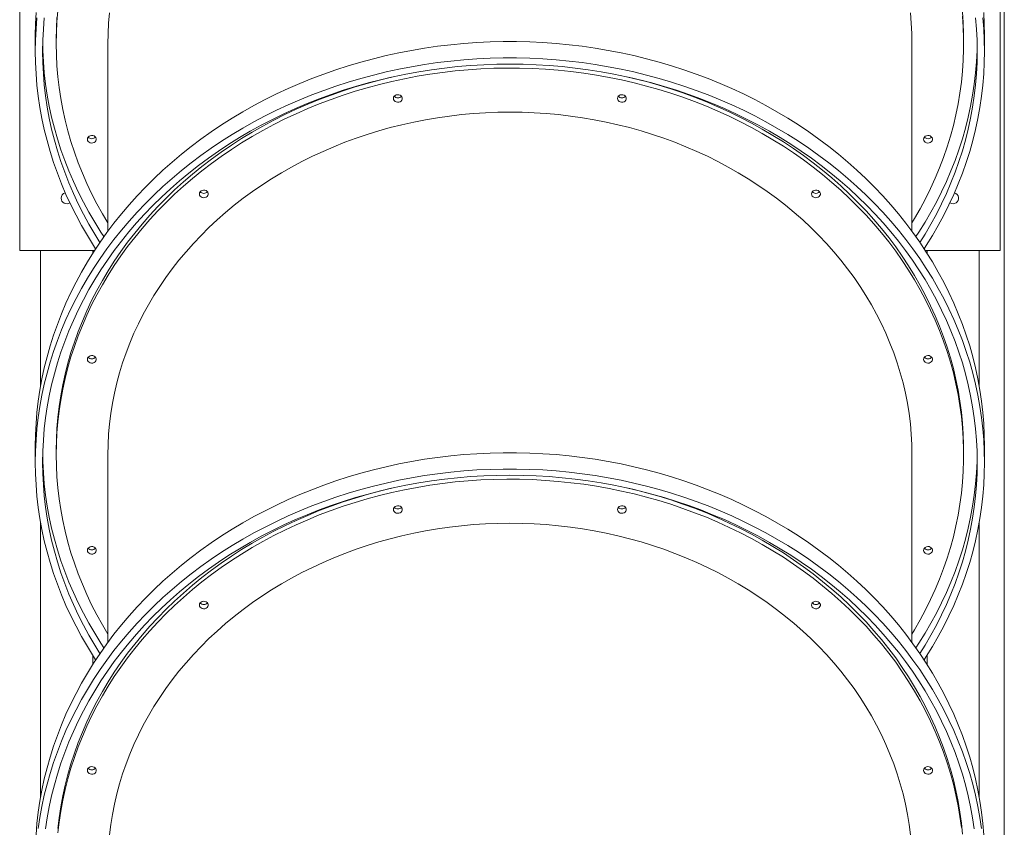
# Model space of a CAD drawing. Units: millimetres. Extents: x 6260 to 52422, y 11989 to 37948.
# Drawn here: x 32067 to 33011, y 35549 to 36324 of the extents above; entities that cross this region are included whole.
import ezdxf

# ---------------------------------------------------------------- set-up
doc = ezdxf.new("R2010")
doc.units = ezdxf.units.MM
doc.layers.add('TIPTAP', color=6, linetype='Continuous')
doc.layers.add('TIPTAP_DIM', color=9, linetype='Continuous')

# ---------------------------------------------------------------- blocks, each defined once
blk = doc.blocks.new('LM300-1_front')
at = {"layer": 'TIPTAP', "linetype": 'Continuous', "lineweight": 15}
for p, q in [((4274.6, 3630), (4274.6, 50)), ((3330.6, 2845), (3330.6, 1905)), ((4270.6, 1905), (4270.6, 2845)), ((3345.6, 2111.59), (3345.6, 2095.94)), ((3365.6, 2107.42), (3365.6, 2103.24)), ((4235.6, 2103.24), (4235.6, 2107.42)), ((4255.6, 2095.94), (4255.6, 2111.59)), ((3415.1, 2103.24), (3415.1, 1923.33)), ((4186.1, 1923.33), (4186.1, 2103.24)), ((3330.6, 1905), (3402.44, 1905)), ((3350.6, 1905), (3350.6, 1774.53)), ((3400.6, 1905), (3400.6, 1902.14)), ((4198.77, 1905), (4270.6, 1905)), ((4200.6, 1905), (4200.6, 1902.14)), ((4250.6, 1905), (4250.6, 1774.53)), ((3345.6, 1717.14), (3345.6, 1701.49)), ((3365.6, 1712.97), (3365.6, 1708.8)), ((3415.1, 1708.8), (3415.1, 1528.88)), ((4186.1, 1528.88), (4186.1, 1708.8)), ((4235.6, 1708.8), (4235.6, 1712.97)), ((4255.6, 1701.49), (4255.6, 1717.14)), ((3350.6, 1644.11), (3350.6, 1380.08)), ((4250.6, 1644.11), (4250.6, 1380.08)), ((3400.6, 1516.5), (3400.6, 1507.69)), ((4200.6, 1516.5), (4200.6, 1507.69))]:
    blk.add_line(p, q, dxfattribs=at)
at = {"layer": 'TIPTAP', "linetype": 'Continuous', "lineweight": 15, "flags": 128}
for points in [[(4255.6, 2111.59), (4255.43, 2122.38), (4254.9, 2133.16)], [(3346.3, 2133.16), (3345.78, 2122.38), (3345.6, 2111.59), (3345.6, 2111.59)], [(4255.6, 2095.94), (4255.43, 2106.73), (4254.9, 2117.51), (4254.02, 2128.27)], [(3347.18, 2128.27), (3346.3, 2117.51), (3345.78, 2106.73), (3345.6, 2095.94), (3345.78, 2085.15), (3346.3, 2074.37), (3347.18, 2063.6), (3348.41, 2052.86), (3349.99, 2042.15), (3351.92, 2031.49), (3354.19, 2020.87), (3356.81, 2010.32), (3359.77, 1999.82), (3363.07, 1989.41), (3366.71, 1979.07), (3370.69, 1968.83), (3375, 1958.68), (3379.63, 1948.64), (3384.6, 1938.72), (3389.88, 1928.91), (3395.48, 1919.24), (3401.4, 1909.7), (3403.44, 1906.54)], [(4248.6, 2095.94), (4248.43, 2106.66), (4247.9, 2117.37), (4247.02, 2128.06)], [(3354.19, 2128.06), (3353.31, 2117.37), (3352.78, 2106.66), (3352.6, 2095.94), (3352.78, 2085.22), (3353.31, 2074.51), (3354.19, 2063.81), (3355.42, 2053.15), (3357, 2042.51), (3358.93, 2031.92), (3361.21, 2021.38), (3363.83, 2010.89), (3366.8, 2000.48), (3370.11, 1990.13), (3373.76, 1979.88), (3377.74, 1969.71), (3382.06, 1959.64), (3386.7, 1949.68), (3391.67, 1939.84), (3396.97, 1930.11), (3402.58, 1920.52), (3407.51, 1912.61)], [(3365.6, 2103.24), (3365.78, 2113.79), (3366.3, 2124.33), (3367.18, 2134.86)], [(4234.5, 2129.6), (4235.21, 2119.06), (4235.56, 2108.52), (4235.56, 2097.97), (4235.21, 2087.42), (4234.5, 2076.89), (4233.45, 2066.38), (4232.05, 2055.89), (4230.29, 2045.45), (4228.19, 2035.05), (4225.75, 2024.71), (4222.96, 2014.43), (4219.83, 2004.23), (4216.36, 1994.1), (4212.56, 1984.06), (4208.42, 1974.12), (4203.95, 1964.28), (4199.16, 1954.56), (4194.04, 1944.95), (4188.61, 1935.47), (4186.1, 1931.32)], [(3365.6, 2107.42), (3365.78, 2117.97), (3366.3, 2128.51)], [(4234.5, 2133.77), (4235.21, 2123.24), (4235.56, 2112.69), (4235.6, 2107.42)], [(3415.1, 2103.24), (3415.28, 2113.17), (3415.8, 2123.1), (3416.68, 2133)], [(4184.52, 2133), (4185.4, 2123.1), (4185.93, 2113.17), (4186.1, 2103.24)], [(4255.6, 1717.14), (4255.43, 1727.93), (4254.9, 1738.72), (4254.02, 1749.48), (4252.79, 1760.22), (4251.21, 1770.93), (4249.29, 1781.59), (4247.01, 1792.21), (4244.39, 1802.77), (4241.43, 1813.26), (4238.13, 1823.67), (4234.49, 1834.01), (4230.51, 1844.25), (4226.21, 1854.4), (4221.57, 1864.44), (4216.61, 1874.36), (4211.32, 1884.17), (4205.72, 1893.84), (4199.81, 1903.38), (4193.58, 1912.78), (4187.06, 1922.02), (4180.23, 1931.11), (4173.11, 1940.03), (4165.71, 1948.78), (4158.02, 1957.34), (4150.05, 1965.73), (4141.82, 1973.92), (4133.32, 1981.91), (4124.56, 1989.7), (4115.56, 1997.28), (4106.31, 2004.64), (4096.82, 2011.78), (4087.11, 2018.69), (4077.17, 2025.36), (4067.02, 2031.8), (4056.66, 2038), (4046.11, 2043.95), (4035.37, 2049.64), (4024.44, 2055.08), (4013.34, 2060.26), (4002.08, 2065.17), (3990.66, 2069.82), (3979.1, 2074.19), (3967.39, 2078.28), (3955.56, 2082.1), (3943.61, 2085.63), (3931.55, 2088.88), (3919.38, 2091.84), (3907.13, 2094.51), (3894.79, 2096.89), (3882.38, 2098.98), (3869.9, 2100.77), (3857.38, 2102.27), (3844.81, 2103.47), (3832.2, 2104.37), (3819.57, 2104.96), (3806.93, 2105.26), (3794.28, 2105.26), (3781.63, 2104.96), (3769, 2104.37), (3756.4, 2103.47), (3743.83, 2102.27), (3731.3, 2100.77), (3718.82, 2098.98), (3706.41, 2096.89), (3694.08, 2094.51), (3681.82, 2091.84), (3669.66, 2088.88), (3657.59, 2085.63), (3645.64, 2082.1), (3633.81, 2078.28), (3622.11, 2074.19), (3610.54, 2069.82), (3599.12, 2065.17), (3587.86, 2060.26), (3576.76, 2055.08), (3565.84, 2049.64), (3555.09, 2043.95), (3544.54, 2038), (3534.18, 2031.8), (3524.03, 2025.36), (3514.1, 2018.69), (3504.38, 2011.78), (3494.9, 2004.64), (3485.65, 1997.28), (3476.64, 1989.7), (3467.88, 1981.91), (3459.38, 1973.92), (3451.15, 1965.73), (3443.18, 1957.34), (3435.5, 1948.78), (3428.09, 1940.03), (3420.97, 1931.11), (3414.14, 1922.02), (3407.62, 1912.78), (3401.4, 1903.38), (3395.48, 1893.84), (3389.88, 1884.17), (3384.6, 1874.36), (3379.63, 1864.44), (3375, 1854.4), (3370.69, 1844.25), (3366.71, 1834.01), (3363.07, 1823.67), (3359.77, 1813.26), (3356.81, 1802.77), (3354.19, 1792.21), (3351.92, 1781.59), (3349.99, 1770.93), (3348.41, 1760.22), (3347.18, 1749.48), (3346.3, 1738.72), (3345.78, 1727.93), (3345.6, 1717.14), (3345.6, 1717.14)], [(3411.38, 1918.17), (3408.5, 1922.54), (3402.58, 1932), (3396.97, 1941.59), (3391.67, 1951.31), (3386.7, 1961.16), (3382.06, 1971.12), (3377.74, 1981.19), (3373.76, 1991.35), (3370.11, 2001.61), (3366.8, 2011.95), (3363.83, 2022.37), (3361.21, 2032.86), (3358.93, 2043.4), (3357, 2053.99), (3355.42, 2064.62), (3354.19, 2075.29), (3353.31, 2085.99), (3352.78, 2096.7), (3352.65, 2101.68)], [(3415.1, 1931.32), (3409.84, 1940.2), (3404.56, 1949.74), (3399.61, 1959.4), (3394.98, 1969.19), (3390.67, 1979.08), (3386.7, 1989.07), (3383.06, 1999.15), (3379.76, 2009.32), (3376.8, 2019.56), (3374.19, 2029.87), (3371.92, 2040.25), (3369.99, 2050.67), (3368.41, 2061.13), (3367.18, 2071.63), (3366.3, 2082.15), (3365.78, 2092.69), (3365.6, 2103.24)], [(4248.55, 2101.68), (4248.43, 2096.7), (4247.9, 2085.99), (4247.02, 2075.29), (4245.78, 2064.62), (4244.2, 2053.99), (4242.27, 2043.4), (4239.99, 2032.86), (4237.37, 2022.37), (4234.4, 2011.95), (4231.09, 2001.61), (4227.44, 1991.35), (4223.46, 1981.19), (4219.15, 1971.12), (4214.5, 1961.16), (4209.53, 1951.31), (4204.24, 1941.59), (4198.63, 1932), (4192.7, 1922.54), (4189.83, 1918.17)], [(4193.7, 1912.61), (4198.63, 1920.52), (4204.24, 1930.11), (4209.53, 1939.84), (4214.5, 1949.68), (4219.15, 1959.64), (4223.46, 1969.71), (4227.44, 1979.88), (4231.09, 1990.13), (4234.4, 2000.48), (4237.37, 2010.89), (4239.99, 2021.38), (4242.27, 2031.92), (4244.2, 2042.51), (4245.78, 2053.15), (4247.02, 2063.81), (4247.9, 2074.51), (4248.43, 2085.22), (4248.6, 2095.94)], [(4197.76, 1906.54), (4199.81, 1909.7), (4205.72, 1919.24), (4211.32, 1928.91), (4216.61, 1938.72), (4221.57, 1948.64), (4226.21, 1958.68), (4230.51, 1968.83), (4234.49, 1979.07), (4238.13, 1989.41), (4241.43, 1999.82), (4244.39, 2010.32), (4247.01, 2020.87), (4249.29, 2031.49), (4251.21, 2042.15), (4252.79, 2052.86), (4254.02, 2063.6), (4254.9, 2074.37), (4255.43, 2085.15), (4255.6, 2095.94)], [(4255.6, 1701.49), (4255.43, 1712.28), (4254.9, 1723.06), (4254.02, 1733.83), (4252.79, 1744.57), (4251.21, 1755.27), (4249.29, 1765.94), (4247.01, 1776.56), (4244.39, 1787.11), (4241.43, 1797.6), (4238.13, 1808.02), (4234.49, 1818.36), (4230.51, 1828.6), (4226.21, 1838.75), (4221.57, 1848.79), (4216.61, 1858.71), (4211.32, 1868.52), (4205.72, 1878.19), (4199.81, 1887.73), (4193.58, 1897.13), (4187.06, 1906.37), (4180.23, 1915.46), (4173.11, 1924.38), (4165.71, 1933.12), (4158.02, 1941.69), (4150.05, 1950.08), (4141.82, 1958.27), (4133.32, 1966.26), (4124.56, 1974.05), (4115.56, 1981.62), (4106.31, 1988.98), (4096.82, 1996.12), (4087.11, 2003.03), (4077.17, 2009.71), (4067.02, 2016.15), (4056.66, 2022.35), (4046.11, 2028.3), (4035.37, 2033.99), (4024.44, 2039.43), (4013.34, 2044.61), (4002.08, 2049.52), (3990.66, 2054.16), (3979.1, 2058.53), (3967.39, 2062.63), (3955.56, 2066.45), (3943.61, 2069.98), (3931.55, 2073.23), (3919.38, 2076.19), (3907.13, 2078.86), (3894.79, 2081.24), (3882.38, 2083.33), (3869.9, 2085.12), (3857.38, 2086.62), (3844.81, 2087.81), (3832.2, 2088.71), (3819.57, 2089.31), (3806.93, 2089.61), (3794.28, 2089.61), (3781.63, 2089.31), (3769, 2088.71), (3756.4, 2087.81), (3743.83, 2086.62), (3731.3, 2085.12), (3718.82, 2083.33), (3706.41, 2081.24), (3694.08, 2078.86), (3681.82, 2076.19), (3669.66, 2073.23), (3657.59, 2069.98), (3645.64, 2066.45), (3633.81, 2062.63), (3622.11, 2058.53), (3610.54, 2054.16), (3599.12, 2049.52), (3587.86, 2044.61), (3576.76, 2039.43), (3565.84, 2033.99), (3555.09, 2028.3), (3544.54, 2022.35), (3534.18, 2016.15), (3524.03, 2009.71), (3514.1, 2003.03), (3504.38, 1996.12), (3494.9, 1988.98), (3485.65, 1981.62), (3476.64, 1974.05), (3467.88, 1966.26), (3459.38, 1958.27), (3451.15, 1950.08), (3443.18, 1941.69), (3435.5, 1933.12), (3428.09, 1924.38), (3420.97, 1915.46), (3414.14, 1906.37), (3407.62, 1897.13), (3401.4, 1887.73), (3395.48, 1878.19), (3389.88, 1868.52), (3384.6, 1858.71), (3379.63, 1848.79), (3375, 1838.75), (3370.69, 1828.6), (3366.71, 1818.36), (3363.07, 1808.02), (3359.77, 1797.6), (3356.81, 1787.11), (3354.19, 1776.56), (3351.92, 1765.94), (3349.99, 1755.27), (3348.41, 1744.57), (3347.18, 1733.83), (3346.3, 1723.06), (3345.78, 1712.28), (3345.6, 1701.49), (3345.78, 1690.7), (3346.3, 1679.92), (3347.18, 1669.15), (3348.41, 1658.41), (3349.99, 1647.71), (3351.92, 1637.04), (3354.19, 1626.43), (3356.81, 1615.87), (3359.77, 1605.38), (3363.07, 1594.96), (3366.71, 1584.63), (3370.69, 1574.38), (3375, 1564.24), (3379.63, 1554.2), (3384.6, 1544.27), (3389.88, 1534.47), (3395.48, 1524.79), (3401.4, 1515.25), (3403.44, 1512.09)], [(4248.6, 1701.49), (4248.43, 1712.21), (4247.9, 1722.92), (4247.02, 1733.61), (4245.78, 1744.28), (4244.2, 1754.92), (4242.27, 1765.51), (4239.99, 1776.05), (4237.37, 1786.54), (4234.4, 1796.95), (4231.09, 1807.29), (4227.44, 1817.55), (4223.46, 1827.72), (4219.15, 1837.79), (4214.5, 1847.75), (4209.53, 1857.59), (4204.24, 1867.32), (4198.63, 1876.91), (4192.7, 1886.36), (4186.47, 1895.67), (4179.93, 1904.83), (4173.1, 1913.82), (4165.97, 1922.65), (4158.56, 1931.31), (4150.86, 1939.78), (4142.89, 1948.07), (4134.65, 1956.16), (4126.15, 1964.05), (4117.39, 1971.74), (4108.38, 1979.21), (4099.12, 1986.47), (4089.64, 1993.5), (4079.93, 2000.3), (4069.99, 2006.86), (4059.85, 2013.19), (4049.5, 2019.27), (4038.95, 2025.1), (4028.22, 2030.67), (4017.31, 2035.99), (4006.23, 2041.04), (3994.98, 2045.83), (3983.58, 2050.34), (3972.04, 2054.59), (3960.37, 2058.55), (3948.57, 2062.23), (3936.65, 2065.63), (3924.62, 2068.74), (3912.5, 2071.56), (3900.29, 2074.1), (3888, 2076.33), (3875.64, 2078.28), (3863.23, 2079.93), (3850.76, 2081.27), (3838.26, 2082.33), (3825.72, 2083.08), (3813.17, 2083.53), (3800.6, 2083.68), (3788.04, 2083.53), (3775.48, 2083.08), (3762.95, 2082.33), (3750.44, 2081.27), (3737.98, 2079.93), (3725.56, 2078.28), (3713.2, 2076.33), (3700.91, 2074.1), (3688.7, 2071.56), (3676.58, 2068.74), (3664.55, 2065.63), (3652.64, 2062.23), (3640.84, 2058.55), (3629.16, 2054.59), (3617.62, 2050.34), (3606.22, 2045.83), (3594.98, 2041.04), (3583.9, 2035.99), (3572.98, 2030.67), (3562.25, 2025.1), (3551.71, 2019.27), (3541.36, 2013.19), (3531.21, 2006.86), (3521.28, 2000.3), (3511.56, 1993.5), (3502.08, 1986.47), (3492.83, 1979.21), (3483.82, 1971.74), (3475.06, 1964.05), (3466.55, 1956.16), (3458.31, 1948.07), (3450.34, 1939.78), (3442.64, 1931.31), (3435.23, 1922.65), (3428.1, 1913.82), (3421.27, 1904.83), (3414.73, 1895.67), (3408.5, 1886.36), (3402.58, 1876.91), (3396.97, 1867.32), (3391.67, 1857.59), (3386.7, 1847.75), (3382.06, 1837.79), (3377.74, 1827.72), (3373.76, 1817.55), (3370.11, 1807.29), (3366.8, 1796.95), (3363.83, 1786.54), (3361.21, 1776.05), (3358.93, 1765.51), (3357, 1754.92), (3355.42, 1744.28), (3354.19, 1733.61), (3353.31, 1722.92), (3352.78, 1712.21), (3352.6, 1701.49), (3352.78, 1690.77), (3353.31, 1680.06), (3354.19, 1669.37), (3355.42, 1658.7), (3357, 1648.07), (3358.93, 1637.47), (3361.21, 1626.93), (3363.83, 1616.45), (3366.8, 1606.03), (3370.11, 1595.69), (3373.76, 1585.43), (3377.74, 1575.26), (3382.06, 1565.2), (3386.7, 1555.23), (3391.67, 1545.39), (3396.97, 1535.67), (3402.58, 1526.07), (3407.51, 1518.17)], [(3365.6, 1708.8), (3365.78, 1719.34), (3366.3, 1729.89), (3367.18, 1740.41), (3368.41, 1750.91), (3369.99, 1761.37), (3371.92, 1771.79), (3374.19, 1782.16), (3376.8, 1792.47), (3379.76, 1802.72), (3383.06, 1812.89), (3386.7, 1822.97), (3390.67, 1832.96), (3394.98, 1842.85), (3399.61, 1852.63), (3404.56, 1862.3), (3409.84, 1871.84), (3415.43, 1881.25), (3421.33, 1890.52), (3427.54, 1899.65), (3434.05, 1908.62), (3440.86, 1917.43), (3447.95, 1926.07), (3455.34, 1934.53), (3463, 1942.81), (3470.93, 1950.9), (3479.13, 1958.8), (3487.59, 1966.5), (3496.31, 1973.98), (3505.27, 1981.26), (3514.46, 1988.31), (3523.89, 1995.13), (3533.55, 2001.73), (3543.42, 2008.09), (3553.49, 2014.2), (3563.77, 2020.07), (3574.24, 2025.69), (3584.89, 2031.05), (3595.71, 2036.15), (3606.71, 2040.99), (3617.85, 2045.56), (3629.15, 2049.85), (3640.58, 2053.87), (3652.15, 2057.61), (3663.83, 2061.07), (3675.62, 2064.25), (3687.52, 2067.13), (3699.5, 2069.73), (3711.57, 2072.04), (3723.71, 2074.05), (3735.91, 2075.77), (3748.17, 2077.19), (3760.46, 2078.31), (3772.79, 2079.13), (3785.15, 2079.66), (3797.51, 2079.88), (3809.88, 2079.81), (3822.24, 2079.43), (3834.58, 2078.76), (3846.89, 2077.79), (3859.17, 2076.51), (3871.4, 2074.94), (3883.57, 2073.08), (3895.67, 2070.92), (3907.7, 2068.47), (3919.64, 2065.73), (3931.49, 2062.69), (3943.23, 2059.38), (3954.85, 2055.78), (3966.35, 2051.9), (3977.72, 2047.74), (3988.94, 2043.31), (4000.01, 2038.6), (4010.92, 2033.63), (4021.66, 2028.4), (4032.22, 2022.91), (4042.6, 2017.17), (4052.77, 2011.17), (4062.75, 2004.94), (4072.51, 1998.46), (4082.05, 1991.75), (4091.37, 1984.81), (4100.45, 1977.65), (4109.28, 1970.27), (4117.87, 1962.67), (4126.2, 1954.88), (4134.27, 1946.88), (4142.07, 1938.69), (4149.59, 1930.32), (4156.83, 1921.77), (4163.79, 1913.04), (4170.45, 1904.15), (4176.81, 1895.11), (4182.86, 1885.91), (4188.61, 1876.56), (4194.04, 1867.09), (4199.16, 1857.48), (4203.95, 1847.76), (4208.42, 1837.92), (4212.56, 1827.98), (4216.36, 1817.94), (4219.83, 1807.81), (4222.96, 1797.61), (4225.75, 1787.33), (4228.19, 1776.98), (4230.29, 1766.59), (4232.05, 1756.14), (4233.45, 1745.66), (4234.5, 1735.15), (4235.21, 1724.62), (4235.56, 1714.07), (4235.56, 1703.52), (4235.21, 1692.97), (4234.5, 1682.44), (4233.45, 1671.93), (4232.05, 1661.45), (4230.29, 1651), (4228.19, 1640.61), (4225.75, 1630.26), (4222.96, 1619.99), (4219.83, 1609.78), (4216.36, 1599.65), (4212.56, 1589.61), (4208.42, 1579.67), (4203.95, 1569.83), (4199.16, 1560.11), (4194.04, 1550.5), (4188.61, 1541.03), (4186.1, 1536.87)], [(3365.6, 1712.97), (3365.78, 1723.52), (3366.3, 1734.06), (3367.18, 1744.58), (3368.41, 1755.08), (3369.99, 1765.55), (3371.92, 1775.97), (3374.19, 1786.34), (3376.8, 1796.65), (3379.76, 1806.89), (3383.06, 1817.06), (3386.7, 1827.14), (3390.67, 1837.13), (3394.98, 1847.03), (3399.61, 1856.81), (3404.56, 1866.47), (3409.84, 1876.02), (3415.43, 1885.43), (3421.33, 1894.7), (3427.54, 1903.82), (3434.05, 1912.79), (3440.86, 1921.6), (3447.95, 1930.24), (3455.34, 1938.7), (3463, 1946.99), (3470.93, 1955.08), (3479.13, 1962.98), (3487.59, 1970.67), (3496.31, 1978.16), (3505.27, 1985.43), (3514.46, 1992.48), (3523.89, 1999.31), (3533.55, 2005.9), (3543.42, 2012.26), (3553.49, 2018.38), (3563.77, 2024.25), (3574.24, 2029.86), (3584.89, 2035.22), (3595.71, 2040.33), (3606.71, 2045.16), (3617.85, 2049.73), (3629.15, 2054.03), (3640.58, 2058.05), (3652.15, 2061.79), (3663.83, 2065.25), (3675.62, 2068.42), (3686.75, 2071.13)], [(3914.46, 2071.13), (3919.64, 2069.9), (3931.49, 2066.87), (3943.23, 2063.55), (3954.85, 2059.95), (3966.35, 2056.07), (3977.72, 2051.91), (3988.94, 2047.48), (4000.01, 2042.78), (4010.92, 2037.81), (4021.66, 2032.58), (4032.22, 2027.09), (4042.6, 2021.34), (4052.77, 2015.35), (4062.75, 2009.11), (4072.51, 2002.63), (4082.05, 1995.92), (4091.37, 1988.98), (4100.45, 1981.82), (4109.28, 1974.44), (4117.87, 1966.85), (4126.2, 1959.05), (4134.27, 1951.06), (4142.07, 1942.87), (4149.59, 1934.49), (4156.83, 1925.94), (4163.79, 1917.22), (4170.45, 1908.33), (4176.81, 1899.28), (4182.86, 1890.08), (4188.61, 1880.74), (4194.04, 1871.26), (4199.16, 1861.66), (4203.95, 1851.93), (4208.42, 1842.09), (4212.56, 1832.15), (4216.36, 1822.11), (4219.83, 1811.99), (4222.96, 1801.78), (4225.75, 1791.5), (4228.19, 1781.16), (4230.29, 1770.76), (4232.05, 1760.32), (4233.45, 1749.84), (4234.5, 1739.32), (4235.21, 1728.79), (4235.56, 1718.24), (4235.6, 1712.97)], [(3688.94, 2050.77), (3689.13, 2051.84), (3689.68, 2052.81), (3690.54, 2053.6), (3691.64, 2054.14), (3692.87, 2054.38), (3694.14, 2054.3), (3695.32, 2053.91), (3696.31, 2053.23), (3697.02, 2052.34), (3697.39, 2051.31), (3697.39, 2050.23), (3697.02, 2049.19), (3696.31, 2048.3), (3695.32, 2047.63), (3694.14, 2047.23), (3692.87, 2047.15), (3691.64, 2047.39), (3690.54, 2047.93), (3689.68, 2048.72), (3689.13, 2049.7), (3688.94, 2050.77)], [(3903.76, 2050.77), (3903.95, 2051.84), (3904.5, 2052.81), (3905.36, 2053.6), (3906.46, 2054.14), (3907.69, 2054.38), (3908.96, 2054.3), (3910.14, 2053.91), (3911.13, 2053.23), (3911.84, 2052.34), (3912.21, 2051.31), (3912.21, 2050.23), (3911.84, 2049.19), (3911.13, 2048.3), (3910.14, 2047.63), (3908.96, 2047.23), (3907.69, 2047.15), (3906.46, 2047.39), (3905.36, 2047.93), (3904.5, 2048.72), (3903.95, 2049.7), (3903.76, 2050.77)], [(3415.1, 1708.8), (3415.28, 1718.73), (3415.8, 1728.65), (3416.68, 1738.56), (3417.91, 1748.44), (3419.49, 1758.28), (3421.42, 1768.08), (3423.69, 1777.82), (3426.3, 1787.5), (3429.26, 1797.11), (3432.56, 1806.64), (3436.19, 1816.07), (3440.15, 1825.41), (3444.45, 1834.65), (3449.06, 1843.77), (3454, 1852.76), (3459.26, 1861.63), (3464.82, 1870.35), (3470.7, 1878.93), (3476.87, 1887.35), (3483.34, 1895.61), (3490.1, 1903.7), (3497.14, 1911.62), (3504.46, 1919.34), (3512.05, 1926.88), (3519.9, 1934.21), (3528.01, 1941.34), (3536.37, 1948.26), (3544.97, 1954.96), (3553.8, 1961.43), (3562.86, 1967.68), (3572.13, 1973.68), (3581.61, 1979.45), (3591.29, 1984.97), (3601.17, 1990.24), (3611.22, 1995.25), (3621.45, 1999.99), (3631.84, 2004.48), (3642.39, 2008.69), (3653.08, 2012.63), (3663.9, 2016.29), (3674.85, 2019.68), (3685.91, 2022.77), (3697.08, 2025.59), (3708.35, 2028.11), (3719.69, 2030.34), (3731.11, 2032.28), (3742.6, 2033.92), (3754.13, 2035.27), (3765.71, 2036.31), (3777.33, 2037.06), (3788.96, 2037.51), (3800.6, 2037.66), (3812.24, 2037.51), (3823.88, 2037.06), (3835.49, 2036.31), (3847.07, 2035.27), (3858.61, 2033.92), (3870.09, 2032.28), (3881.51, 2030.34), (3892.86, 2028.11), (3904.12, 2025.59), (3915.29, 2022.77), (3926.35, 2019.68), (3937.3, 2016.29), (3948.13, 2012.63), (3958.82, 2008.69), (3969.36, 2004.48), (3979.75, 1999.99), (3989.98, 1995.25), (4000.04, 1990.24), (4009.91, 1984.97), (4019.59, 1979.45), (4029.07, 1973.68), (4038.35, 1967.68), (4047.4, 1961.43), (4056.24, 1954.96), (4064.83, 1948.26), (4073.19, 1941.34), (4081.3, 1934.21), (4089.15, 1926.88), (4096.74, 1919.34), (4104.06, 1911.62), (4111.1, 1903.7), (4117.86, 1895.61), (4124.33, 1887.35), (4130.51, 1878.93), (4136.38, 1870.35), (4141.94, 1861.63), (4147.2, 1852.76), (4152.14, 1843.77), (4156.76, 1834.65), (4161.05, 1825.41), (4165.01, 1816.07), (4168.65, 1806.64), (4171.94, 1797.11), (4174.9, 1787.5), (4177.52, 1777.82), (4179.79, 1768.08), (4181.71, 1758.28), (4183.29, 1748.44), (4184.52, 1738.56), (4185.4, 1728.65), (4185.93, 1718.73), (4186.1, 1708.8)], [(3395.49, 2011.61), (3395.68, 2012.68), (3396.23, 2013.65), (3397.09, 2014.45), (3398.19, 2014.99), (3399.42, 2015.23), (3400.69, 2015.15), (3401.87, 2014.75), (3402.86, 2014.08), (3403.57, 2013.18), (3403.94, 2012.15), (3403.94, 2011.07), (3403.57, 2010.04), (3402.86, 2009.15), (3401.87, 2008.47), (3400.69, 2008.08), (3399.42, 2008), (3398.19, 2008.24), (3397.09, 2008.78), (3396.23, 2009.57), (3395.68, 2010.54), (3395.49, 2011.61)], [(4197.21, 2011.61), (4197.4, 2012.68), (4197.95, 2013.65), (4198.81, 2014.45), (4199.91, 2014.99), (4201.14, 2015.23), (4202.41, 2015.15), (4203.59, 2014.75), (4204.58, 2014.08), (4205.29, 2013.18), (4205.66, 2012.15), (4205.66, 2011.07), (4205.29, 2010.04), (4204.58, 2009.15), (4203.59, 2008.47), (4202.41, 2008.08), (4201.14, 2008), (4199.91, 2008.24), (4198.81, 2008.78), (4197.95, 2009.57), (4197.4, 2010.54), (4197.21, 2011.61)], [(3502.9, 1959.14), (3503.09, 1960.2), (3503.64, 1961.18), (3504.5, 1961.97), (3505.6, 1962.51), (3506.83, 1962.75), (3508.1, 1962.67), (3509.28, 1962.28), (3510.27, 1961.6), (3510.98, 1960.71), (3511.35, 1959.68), (3511.35, 1958.6), (3510.98, 1957.56), (3510.27, 1956.67), (3509.28, 1956), (3508.1, 1955.6), (3506.83, 1955.52), (3505.6, 1955.76), (3504.5, 1956.3), (3503.64, 1957.09), (3503.09, 1958.07), (3502.9, 1959.14)], [(4089.8, 1959.14), (4089.99, 1960.2), (4090.54, 1961.18), (4091.4, 1961.97), (4092.5, 1962.51), (4093.73, 1962.75), (4095, 1962.67), (4096.18, 1962.28), (4097.17, 1961.6), (4097.88, 1960.71), (4098.25, 1959.68), (4098.25, 1958.6), (4097.88, 1957.56), (4097.17, 1956.67), (4096.18, 1956), (4095, 1955.6), (4093.73, 1955.52), (4092.5, 1955.76), (4091.4, 1956.3), (4090.54, 1957.09), (4089.99, 1958.07), (4089.8, 1959.14)], [(3395.49, 1800.43), (3395.68, 1801.5), (3396.23, 1802.47), (3397.09, 1803.26), (3398.19, 1803.8), (3399.42, 1804.04), (3400.69, 1803.96), (3401.87, 1803.57), (3402.86, 1802.89), (3403.57, 1802), (3403.94, 1800.97), (3403.94, 1799.89), (3403.57, 1798.85), (3402.86, 1797.96), (3401.87, 1797.29), (3400.69, 1796.89), (3399.42, 1796.81), (3398.19, 1797.05), (3397.09, 1797.59), (3396.23, 1798.38), (3395.68, 1799.36), (3395.49, 1800.43)], [(4197.21, 1800.43), (4197.4, 1801.5), (4197.95, 1802.47), (4198.81, 1803.26), (4199.91, 1803.8), (4201.14, 1804.04), (4202.41, 1803.96), (4203.59, 1803.57), (4204.58, 1802.89), (4205.29, 1802), (4205.66, 1800.97), (4205.66, 1799.89), (4205.29, 1798.85), (4204.58, 1797.96), (4203.59, 1797.29), (4202.41, 1796.89), (4201.14, 1796.81), (4199.91, 1797.05), (4198.81, 1797.59), (4197.95, 1798.38), (4197.4, 1799.36), (4197.21, 1800.43)], [(4254.9, 1344.27), (4254.02, 1355.03), (4252.79, 1365.77), (4251.21, 1376.48), (4249.29, 1387.15), (4247.01, 1397.76), (4244.39, 1408.32), (4241.43, 1418.81), (4238.13, 1429.23), (4234.49, 1439.56), (4230.51, 1449.81), (4226.21, 1459.95), (4221.57, 1469.99), (4216.61, 1479.92), (4211.32, 1489.72), (4205.72, 1499.4), (4199.81, 1508.94), (4193.58, 1518.33), (4187.06, 1527.58), (4180.23, 1536.66), (4173.11, 1545.58), (4165.71, 1554.33), (4158.02, 1562.9), (4150.05, 1571.28), (4141.82, 1579.47), (4133.32, 1587.46), (4124.56, 1595.25), (4115.56, 1602.83), (4106.31, 1610.19), (4096.82, 1617.33), (4087.11, 1624.24), (4077.17, 1630.92), (4067.02, 1637.36), (4056.66, 1643.55), (4046.11, 1649.5), (4035.37, 1655.2), (4024.44, 1660.64), (4013.34, 1665.81), (4002.08, 1670.73), (3990.66, 1675.37), (3979.1, 1679.74), (3967.39, 1683.84), (3955.56, 1687.65), (3943.61, 1691.19), (3931.55, 1694.43), (3919.38, 1697.4), (3907.13, 1700.07), (3894.79, 1702.45), (3882.38, 1704.54), (3869.9, 1706.33), (3857.38, 1707.82), (3844.81, 1709.02), (3832.2, 1709.92), (3819.57, 1710.52), (3806.93, 1710.82), (3794.28, 1710.82), (3781.63, 1710.52), (3769, 1709.92), (3756.4, 1709.02), (3743.83, 1707.82), (3731.3, 1706.33), (3718.82, 1704.54), (3706.41, 1702.45), (3694.08, 1700.07), (3681.82, 1697.4), (3669.66, 1694.43), (3657.59, 1691.19), (3645.64, 1687.65), (3633.81, 1683.84), (3622.11, 1679.74), (3610.54, 1675.37), (3599.12, 1670.73), (3587.86, 1665.81), (3576.76, 1660.64), (3565.84, 1655.2), (3555.09, 1649.5), (3544.54, 1643.55), (3534.18, 1637.36), (3524.03, 1630.92), (3514.1, 1624.24), (3504.38, 1617.33), (3494.9, 1610.19), (3485.65, 1602.83), (3476.64, 1595.25), (3467.88, 1587.46), (3459.38, 1579.47), (3451.15, 1571.28), (3443.18, 1562.9), (3435.5, 1554.33), (3428.09, 1545.58), (3420.97, 1536.66), (3414.14, 1527.58), (3407.62, 1518.33), (3401.4, 1508.94), (3395.48, 1499.4), (3389.88, 1489.72), (3384.6, 1479.92), (3379.63, 1469.99), (3375, 1459.95), (3370.69, 1449.81), (3366.71, 1439.56), (3363.07, 1429.23), (3359.77, 1418.81), (3356.81, 1408.32), (3354.19, 1397.76), (3351.92, 1387.15), (3349.99, 1376.48), (3348.41, 1365.77), (3347.18, 1355.03), (3346.3, 1344.27)], [(3415.1, 1536.87), (3409.84, 1545.75), (3404.56, 1555.29), (3399.61, 1564.96), (3394.98, 1574.74), (3390.67, 1584.63), (3386.7, 1594.62), (3383.06, 1604.71), (3379.76, 1614.87), (3376.8, 1625.12), (3374.19, 1635.43), (3371.92, 1645.8), (3369.99, 1656.22), (3368.41, 1666.68), (3367.18, 1677.18), (3366.3, 1687.71), (3365.78, 1698.25), (3365.6, 1708.8)], [(3411.38, 1523.73), (3408.5, 1528.1), (3402.58, 1537.55), (3396.97, 1547.15), (3391.67, 1556.87), (3386.7, 1566.71), (3382.06, 1576.67), (3377.74, 1586.74), (3373.76, 1596.91), (3370.11, 1607.17), (3366.8, 1617.51), (3363.83, 1627.93), (3361.21, 1638.41), (3358.93, 1648.95), (3357, 1659.54), (3355.42, 1670.18), (3354.19, 1680.85), (3353.31, 1691.54), (3352.78, 1702.25), (3352.65, 1707.23)], [(4248.55, 1707.23), (4248.43, 1702.25), (4247.9, 1691.54), (4247.02, 1680.85), (4245.78, 1670.18), (4244.2, 1659.54), (4242.27, 1648.95), (4239.99, 1638.41), (4237.37, 1627.93), (4234.4, 1617.51), (4231.09, 1607.17), (4227.44, 1596.91), (4223.46, 1586.74), (4219.15, 1576.67), (4214.5, 1566.71), (4209.53, 1556.87), (4204.24, 1547.15), (4198.63, 1537.55), (4192.7, 1528.1), (4189.83, 1523.73)], [(4193.7, 1518.17), (4198.63, 1526.07), (4204.24, 1535.67), (4209.53, 1545.39), (4214.5, 1555.23), (4219.15, 1565.2), (4223.46, 1575.26), (4227.44, 1585.43), (4231.09, 1595.69), (4234.4, 1606.03), (4237.37, 1616.45), (4239.99, 1626.93), (4242.27, 1637.47), (4244.2, 1648.07), (4245.78, 1658.7), (4247.02, 1669.37), (4247.9, 1680.06), (4248.43, 1690.77), (4248.6, 1701.49)], [(4197.76, 1512.09), (4199.81, 1515.25), (4205.72, 1524.79), (4211.32, 1534.47), (4216.61, 1544.27), (4221.57, 1554.2), (4226.21, 1564.24), (4230.51, 1574.38), (4234.49, 1584.63), (4238.13, 1594.96), (4241.43, 1605.38), (4244.39, 1615.87), (4247.01, 1626.43), (4249.29, 1637.04), (4251.21, 1647.71), (4252.79, 1658.41), (4254.02, 1669.15), (4254.9, 1679.92), (4255.43, 1690.7), (4255.6, 1701.49)], [(4252.79, 1350.12), (4251.21, 1360.83), (4249.29, 1371.49), (4247.01, 1382.11), (4244.39, 1392.67), (4241.43, 1403.16), (4238.13, 1413.57), (4234.49, 1423.91), (4230.51, 1434.15), (4226.21, 1444.3), (4221.57, 1454.34), (4216.61, 1464.27), (4211.32, 1474.07), (4205.72, 1483.75), (4199.81, 1493.28), (4193.58, 1502.68), (4187.06, 1511.92), (4180.23, 1521.01), (4173.11, 1529.93), (4165.71, 1538.68), (4158.02, 1547.25), (4150.05, 1555.63), (4141.82, 1563.82), (4133.32, 1571.81), (4124.56, 1579.6), (4115.56, 1587.18), (4106.31, 1594.54), (4096.82, 1601.68), (4087.11, 1608.59), (4077.17, 1615.27), (4067.02, 1621.7), (4056.66, 1627.9), (4046.11, 1633.85), (4035.37, 1639.55), (4024.44, 1644.98), (4013.34, 1650.16), (4002.08, 1655.07), (3990.66, 1659.72), (3979.1, 1664.09), (3967.39, 1668.18), (3955.56, 1672), (3943.61, 1675.53), (3931.55, 1678.78), (3919.38, 1681.74), (3907.13, 1684.42), (3894.79, 1686.8), (3882.38, 1688.88), (3869.9, 1690.67), (3857.38, 1692.17), (3844.81, 1693.37), (3832.2, 1694.27), (3819.57, 1694.87), (3806.93, 1695.17), (3794.28, 1695.17), (3781.63, 1694.87), (3769, 1694.27), (3756.4, 1693.37), (3743.83, 1692.17), (3731.3, 1690.67), (3718.82, 1688.88), (3706.41, 1686.8), (3694.08, 1684.42), (3681.82, 1681.74), (3669.66, 1678.78), (3657.59, 1675.53), (3645.64, 1672), (3633.81, 1668.18), (3622.11, 1664.09), (3610.54, 1659.72), (3599.12, 1655.07), (3587.86, 1650.16), (3576.76, 1644.98), (3565.84, 1639.55), (3555.09, 1633.85), (3544.54, 1627.9), (3534.18, 1621.7), (3524.03, 1615.27), (3514.1, 1608.59), (3504.38, 1601.68), (3494.9, 1594.54), (3485.65, 1587.18), (3476.64, 1579.6), (3467.88, 1571.81), (3459.38, 1563.82), (3451.15, 1555.63), (3443.18, 1547.25), (3435.5, 1538.68), (3428.09, 1529.93), (3420.97, 1521.01), (3414.14, 1511.92), (3407.62, 1502.68), (3401.4, 1493.28), (3395.48, 1483.75), (3389.88, 1474.07), (3384.6, 1464.27), (3379.63, 1454.34), (3375, 1444.3), (3370.69, 1434.15), (3366.71, 1423.91), (3363.07, 1413.57), (3359.77, 1403.16), (3356.81, 1392.67), (3354.19, 1382.11), (3351.92, 1371.49), (3349.99, 1360.83), (3348.41, 1350.12)], [(4245.78, 1349.84), (4244.2, 1360.47), (4242.27, 1371.06), (4239.99, 1381.61), (4237.37, 1392.09), (4234.4, 1402.51), (4231.09, 1412.85), (4227.44, 1423.11), (4223.46, 1433.27), (4219.15, 1443.34), (4214.5, 1453.3), (4209.53, 1463.15), (4204.24, 1472.87), (4198.63, 1482.46), (4192.7, 1491.92), (4186.47, 1501.22), (4179.93, 1510.38), (4173.1, 1519.38), (4165.97, 1528.21), (4158.56, 1536.86), (4150.86, 1545.33), (4142.89, 1553.62), (4134.65, 1561.71), (4126.15, 1569.61), (4117.39, 1577.29), (4108.38, 1584.76), (4099.12, 1592.02), (4089.64, 1599.05), (4079.93, 1605.85), (4069.99, 1612.42), (4059.85, 1618.74), (4049.5, 1624.82), (4038.95, 1630.65), (4028.22, 1636.23), (4017.31, 1641.54), (4006.23, 1646.6), (3994.98, 1651.38), (3983.58, 1655.9), (3972.04, 1660.14), (3960.37, 1664.1), (3948.57, 1667.78), (3936.65, 1671.18), (3924.62, 1674.29), (3912.5, 1677.12), (3900.29, 1679.65), (3888, 1681.89), (3875.64, 1683.83), (3863.23, 1685.48), (3850.76, 1686.83), (3838.26, 1687.88), (3825.72, 1688.63), (3813.17, 1689.08), (3800.6, 1689.23), (3788.04, 1689.08), (3775.48, 1688.63), (3762.95, 1687.88), (3750.44, 1686.83), (3737.98, 1685.48), (3725.56, 1683.83), (3713.2, 1681.89), (3700.91, 1679.65), (3688.7, 1677.12), (3676.58, 1674.29), (3664.55, 1671.18), (3652.64, 1667.78), (3640.84, 1664.1), (3629.16, 1660.14), (3617.62, 1655.9), (3606.22, 1651.38), (3594.98, 1646.6), (3583.9, 1641.54), (3572.98, 1636.23), (3562.25, 1630.65), (3551.71, 1624.82), (3541.36, 1618.74), (3531.21, 1612.42), (3521.28, 1605.85), (3511.56, 1599.05), (3502.08, 1592.02), (3492.83, 1584.76), (3483.82, 1577.29), (3475.06, 1569.61), (3466.55, 1561.71), (3458.31, 1553.62), (3450.34, 1545.33), (3442.64, 1536.86), (3435.23, 1528.21), (3428.1, 1519.38), (3421.27, 1510.38), (3414.73, 1501.22), (3408.5, 1491.92), (3402.58, 1482.46), (3396.97, 1472.87), (3391.67, 1463.15), (3386.7, 1453.3), (3382.06, 1443.34), (3377.74, 1433.27), (3373.76, 1423.11), (3370.11, 1412.85), (3366.8, 1402.51), (3363.83, 1392.09), (3361.21, 1381.61), (3358.93, 1371.06), (3357, 1360.47), (3355.42, 1349.84)], [(3367.18, 1345.96), (3368.41, 1356.46), (3369.99, 1366.92), (3371.92, 1377.35), (3374.19, 1387.72), (3376.8, 1398.03), (3379.76, 1408.27), (3383.06, 1418.44), (3386.7, 1428.52), (3390.67, 1438.51), (3394.98, 1448.41), (3399.61, 1458.19), (3404.56, 1467.85), (3409.84, 1477.4), (3415.43, 1486.81), (3421.33, 1496.08), (3427.54, 1505.2), (3434.05, 1514.17), (3440.86, 1522.98), (3447.95, 1531.62), (3455.34, 1540.08), (3463, 1548.37), (3470.93, 1556.46), (3479.13, 1564.36), (3487.59, 1572.05), (3496.31, 1579.54), (3505.27, 1586.81), (3514.46, 1593.86), (3523.89, 1600.69), (3533.55, 1607.28), (3543.42, 1613.64), (3553.49, 1619.76), (3563.77, 1625.63), (3574.24, 1631.24), (3584.89, 1636.6), (3595.71, 1641.71), (3606.71, 1646.54), (3617.85, 1651.11), (3629.15, 1655.41), (3640.58, 1659.43), (3652.15, 1663.17), (3663.83, 1666.63), (3675.62, 1669.8), (3687.52, 1672.69), (3699.5, 1675.28), (3711.57, 1677.59), (3723.71, 1679.6), (3735.91, 1681.32), (3748.17, 1682.74), (3760.46, 1683.86), (3772.79, 1684.69), (3785.15, 1685.21), (3797.51, 1685.44), (3809.88, 1685.36), (3822.24, 1684.99), (3834.58, 1684.31), (3846.89, 1683.34), (3859.17, 1682.07), (3871.4, 1680.5), (3883.57, 1678.63), (3895.67, 1676.47), (3907.7, 1674.02), (3919.64, 1671.28), (3931.49, 1668.25), (3943.23, 1664.93), (3954.85, 1661.33), (3966.35, 1657.45), (3977.72, 1653.29), (3988.94, 1648.86), (4000.01, 1644.16), (4010.92, 1639.19), (4021.66, 1633.96), (4032.22, 1628.47), (4042.6, 1622.72), (4052.77, 1616.73), (4062.75, 1610.49), (4072.51, 1604.01), (4082.05, 1597.3), (4091.37, 1590.36), (4100.45, 1583.2), (4109.28, 1575.82), (4117.87, 1568.23), (4126.2, 1560.43), (4134.27, 1552.44), (4142.07, 1544.25), (4149.59, 1535.87), (4156.83, 1527.32), (4163.79, 1518.6), (4170.45, 1509.71), (4176.81, 1500.66), (4182.86, 1491.46), (4188.61, 1482.12), (4194.04, 1472.64), (4199.16, 1463.04), (4203.95, 1453.31), (4208.42, 1443.47), (4212.56, 1433.53), (4216.36, 1423.49), (4219.83, 1413.37), (4222.96, 1403.16), (4225.75, 1392.88), (4228.19, 1382.54), (4230.29, 1372.14), (4232.05, 1361.7), (4233.45, 1351.22)], [(3367.18, 1350.14), (3368.41, 1360.63), (3369.99, 1371.1), (3371.92, 1381.52), (3374.19, 1391.89), (3376.8, 1402.2), (3379.76, 1412.45), (3383.06, 1422.61), (3386.7, 1432.7), (3390.67, 1442.69), (3394.98, 1452.58), (3399.61, 1462.36), (3404.56, 1472.03), (3409.84, 1481.57), (3415.43, 1490.98), (3421.33, 1500.25), (3427.54, 1509.38), (3434.05, 1518.35), (3440.86, 1527.15), (3447.95, 1535.79), (3455.34, 1544.26), (3463, 1552.54), (3470.93, 1560.63), (3479.13, 1568.53), (3487.59, 1576.22), (3496.31, 1583.71), (3505.27, 1590.98), (3514.46, 1598.04), (3523.89, 1604.86), (3533.55, 1611.46), (3543.42, 1617.81), (3553.49, 1623.93), (3563.77, 1629.8), (3574.24, 1635.42), (3584.89, 1640.78), (3595.71, 1645.88), (3606.71, 1650.72), (3617.85, 1655.28), (3629.15, 1659.58), (3640.58, 1663.6), (3652.15, 1667.34), (3663.83, 1670.8), (3675.62, 1673.97), (3686.75, 1676.68)], [(3914.46, 1676.68), (3919.64, 1675.45), (3931.49, 1672.42), (3943.23, 1669.11), (3954.85, 1665.5), (3966.35, 1661.62), (3977.72, 1657.47), (3988.94, 1653.03), (4000.01, 1648.33), (4010.92, 1643.36), (4021.66, 1638.13), (4032.22, 1632.64), (4042.6, 1626.9), (4052.77, 1620.9), (4062.75, 1614.67), (4072.51, 1608.19), (4082.05, 1601.48), (4091.37, 1594.54), (4100.45, 1587.37), (4109.28, 1579.99), (4117.87, 1572.4), (4126.2, 1564.61), (4134.27, 1556.61), (4142.07, 1548.42), (4149.59, 1540.05), (4156.83, 1531.5), (4163.79, 1522.77), (4170.45, 1513.88), (4176.81, 1504.83), (4182.86, 1495.63), (4188.61, 1486.29), (4194.04, 1476.82), (4199.16, 1467.21), (4203.95, 1457.48), (4208.42, 1447.65), (4212.56, 1437.7), (4216.36, 1427.67), (4219.83, 1417.54), (4222.96, 1407.33), (4225.75, 1397.05), (4228.19, 1386.71), (4230.29, 1376.32), (4232.05, 1365.87), (4233.45, 1355.39), (4234.5, 1344.88)], [(3688.94, 1656.32), (3689.13, 1657.39), (3689.68, 1658.36), (3690.54, 1659.16), (3691.64, 1659.7), (3692.87, 1659.94), (3694.14, 1659.86), (3695.32, 1659.46), (3696.31, 1658.79), (3697.02, 1657.89), (3697.39, 1656.86), (3697.39, 1655.78), (3697.02, 1654.75), (3696.31, 1653.85), (3695.32, 1653.18), (3694.14, 1652.79), (3692.87, 1652.71), (3691.64, 1652.95), (3690.54, 1653.49), (3689.68, 1654.28), (3689.13, 1655.25), (3688.94, 1656.32)], [(3903.76, 1656.32), (3903.95, 1657.39), (3904.5, 1658.36), (3905.36, 1659.16), (3906.46, 1659.7), (3907.69, 1659.94), (3908.96, 1659.86), (3910.14, 1659.46), (3911.13, 1658.79), (3911.84, 1657.89), (3912.21, 1656.86), (3912.21, 1655.78), (3911.84, 1654.75), (3911.13, 1653.85), (3910.14, 1653.18), (3908.96, 1652.79), (3907.69, 1652.71), (3906.46, 1652.95), (3905.36, 1653.49), (3904.5, 1654.28), (3903.95, 1655.25), (3903.76, 1656.32)], [(3416.68, 1344.11), (3417.91, 1353.99), (3419.49, 1363.83), (3421.42, 1373.63), (3423.69, 1383.37), (3426.3, 1393.05), (3429.26, 1402.66), (3432.56, 1412.19), (3436.19, 1421.63), (3440.15, 1430.97), (3444.45, 1440.2), (3449.06, 1449.32), (3454, 1458.32), (3459.26, 1467.18), (3464.82, 1475.91), (3470.7, 1484.49), (3476.87, 1492.91), (3483.34, 1501.17), (3490.1, 1509.26), (3497.14, 1517.17), (3504.46, 1524.9), (3512.05, 1532.43), (3519.9, 1539.76), (3528.01, 1546.89), (3536.37, 1553.81), (3544.97, 1560.51), (3553.8, 1566.99), (3562.86, 1573.23), (3572.13, 1579.24), (3581.61, 1585), (3591.29, 1590.52), (3601.17, 1595.79), (3611.22, 1600.8), (3621.45, 1605.55), (3631.84, 1610.03), (3642.39, 1614.24), (3653.08, 1618.18), (3663.9, 1621.85), (3674.85, 1625.23), (3685.91, 1628.33), (3697.08, 1631.14), (3708.35, 1633.66), (3719.69, 1635.89), (3731.11, 1637.83), (3742.6, 1639.47), (3754.13, 1640.82), (3765.71, 1641.87), (3777.33, 1642.62), (3788.96, 1643.07), (3800.6, 1643.22), (3812.24, 1643.07), (3823.88, 1642.62), (3835.49, 1641.87), (3847.07, 1640.82), (3858.61, 1639.47), (3870.09, 1637.83), (3881.51, 1635.89), (3892.86, 1633.66), (3904.12, 1631.14), (3915.29, 1628.33), (3926.35, 1625.23), (3937.3, 1621.85), (3948.13, 1618.18), (3958.82, 1614.24), (3969.36, 1610.03), (3979.75, 1605.55), (3989.98, 1600.8), (4000.04, 1595.79), (4009.91, 1590.52), (4019.59, 1585), (4029.07, 1579.24), (4038.35, 1573.23), (4047.4, 1566.99), (4056.24, 1560.51), (4064.83, 1553.81), (4073.19, 1546.89), (4081.3, 1539.76), (4089.15, 1532.43), (4096.74, 1524.9), (4104.06, 1517.17), (4111.1, 1509.26), (4117.86, 1501.17), (4124.33, 1492.91), (4130.51, 1484.49), (4136.38, 1475.91), (4141.94, 1467.18), (4147.2, 1458.32), (4152.14, 1449.32), (4156.76, 1440.2), (4161.05, 1430.97), (4165.01, 1421.63), (4168.65, 1412.19), (4171.94, 1402.66), (4174.9, 1393.05), (4177.52, 1383.37), (4179.79, 1373.63), (4181.71, 1363.83), (4183.29, 1353.99), (4184.52, 1344.11)], [(3395.49, 1617.16), (3395.68, 1618.23), (3396.23, 1619.21), (3397.09, 1620), (3398.19, 1620.54), (3399.42, 1620.78), (3400.69, 1620.7), (3401.87, 1620.3), (3402.86, 1619.63), (3403.57, 1618.74), (3403.94, 1617.71), (3403.94, 1616.62), (3403.57, 1615.59), (3402.86, 1614.7), (3401.87, 1614.02), (3400.69, 1613.63), (3399.42, 1613.55), (3398.19, 1613.79), (3397.09, 1614.33), (3396.23, 1615.12), (3395.68, 1616.1), (3395.49, 1617.16)], [(4197.21, 1617.16), (4197.4, 1618.23), (4197.95, 1619.21), (4198.81, 1620), (4199.91, 1620.54), (4201.14, 1620.78), (4202.41, 1620.7), (4203.59, 1620.3), (4204.58, 1619.63), (4205.29, 1618.74), (4205.66, 1617.71), (4205.66, 1616.62), (4205.29, 1615.59), (4204.58, 1614.7), (4203.59, 1614.02), (4202.41, 1613.63), (4201.14, 1613.55), (4199.91, 1613.79), (4198.81, 1614.33), (4197.95, 1615.12), (4197.4, 1616.1), (4197.21, 1617.16)], [(3502.9, 1564.69), (3503.09, 1565.76), (3503.64, 1566.73), (3504.5, 1567.52), (3505.6, 1568.06), (3506.83, 1568.31), (3508.1, 1568.22), (3509.28, 1567.83), (3510.27, 1567.16), (3510.98, 1566.26), (3511.35, 1565.23), (3511.35, 1564.15), (3510.98, 1563.12), (3510.27, 1562.22), (3509.28, 1561.55), (3508.1, 1561.16), (3506.83, 1561.07), (3505.6, 1561.31), (3504.5, 1561.86), (3503.64, 1562.65), (3503.09, 1563.62), (3502.9, 1564.69)], [(4089.8, 1564.69), (4089.99, 1565.76), (4090.54, 1566.73), (4091.4, 1567.52), (4092.5, 1568.06), (4093.73, 1568.31), (4095, 1568.22), (4096.18, 1567.83), (4097.17, 1567.16), (4097.88, 1566.26), (4098.25, 1565.23), (4098.25, 1564.15), (4097.88, 1563.12), (4097.17, 1562.22), (4096.18, 1561.55), (4095, 1561.16), (4093.73, 1561.07), (4092.5, 1561.31), (4091.4, 1561.86), (4090.54, 1562.65), (4089.99, 1563.62), (4089.8, 1564.69)], [(3395.49, 1405.98), (3395.68, 1407.05), (3396.23, 1408.02), (3397.09, 1408.82), (3398.19, 1409.36), (3399.42, 1409.6), (3400.69, 1409.52), (3401.87, 1409.12), (3402.86, 1408.45), (3403.57, 1407.55), (3403.94, 1406.52), (3403.94, 1405.44), (3403.57, 1404.41), (3402.86, 1403.51), (3401.87, 1402.84), (3400.69, 1402.45), (3399.42, 1402.36), (3398.19, 1402.61), (3397.09, 1403.15), (3396.23, 1403.94), (3395.68, 1404.91), (3395.49, 1405.98)], [(4197.21, 1405.98), (4197.4, 1407.05), (4197.95, 1408.02), (4198.81, 1408.82), (4199.91, 1409.36), (4201.14, 1409.6), (4202.41, 1409.52), (4203.59, 1409.12), (4204.58, 1408.45), (4205.29, 1407.55), (4205.66, 1406.52), (4205.66, 1405.44), (4205.29, 1404.41), (4204.58, 1403.51), (4203.59, 1402.84), (4202.41, 1402.45), (4201.14, 1402.36), (4199.91, 1402.61), (4198.81, 1403.15), (4197.95, 1403.94), (4197.4, 1404.91), (4197.21, 1405.98)]]:
    blk.add_lwpolyline(points, dxfattribs=at)
at = {"layer": 'TIPTAP', "linetype": 'Continuous', "lineweight": 15}
for centre, radius, start, end in [((3693.19, 2055.93), 4.64, 221.50403, 318.49597), ((3693.19, 2055.92), 4.63, 221.38062, 318.61938), ((3908.01, 2055.93), 4.64, 221.50403, 318.49597), ((3908.01, 2055.92), 4.63, 221.38062, 318.61938), ((3399.74, 2016.77), 4.64, 221.50574, 318.49426), ((3399.74, 2016.76), 4.63, 221.38418, 318.61582), ((4201.46, 2016.77), 4.64, 221.50638, 318.49362), ((4201.46, 2016.76), 4.63, 221.38721, 318.61279), ((3375.6, 1955), 5.25, 103.55696, 180), ((3375.6, 1955), 5.25, 180, 305.40241), ((3507.15, 1964.3), 4.64, 221.50403, 318.49597), ((3507.15, 1964.28), 4.63, 221.37892, 318.62108), ((4094.05, 1964.3), 4.64, 221.50296, 318.49704), ((4094.05, 1964.28), 4.63, 221.37795, 318.62205), ((4225.6, 1955), 5.25, 234.59759, 76.44304), ((3399.74, 1805.59), 4.64, 221.50431, 318.49569), ((3399.74, 1805.58), 4.63, 221.38175, 318.61825), ((4201.46, 1805.59), 4.64, 221.50494, 318.49506), ((4201.46, 1805.58), 4.63, 221.38478, 318.61522), ((3693.19, 1661.48), 4.64, 221.50403, 318.49597), ((3693.19, 1661.47), 4.63, 221.37936, 318.62064), ((3908.01, 1661.48), 4.64, 221.50403, 318.49597), ((3908.01, 1661.47), 4.63, 221.37936, 318.62064), ((3399.74, 1622.33), 4.64, 221.50431, 318.49569), ((3399.74, 1622.31), 4.63, 221.38175, 318.61825), ((4201.46, 1622.33), 4.64, 221.50494, 318.49506), ((4201.46, 1622.31), 4.63, 221.38478, 318.61522), ((3507.15, 1569.85), 4.64, 221.50403, 318.49597), ((3507.15, 1569.84), 4.63, 221.37892, 318.62108), ((4094.05, 1569.85), 4.64, 221.50296, 318.49704), ((4094.05, 1569.84), 4.63, 221.37941, 318.62059), ((3399.74, 1411.14), 4.64, 221.50431, 318.49569), ((3399.74, 1411.13), 4.63, 221.38175, 318.61825), ((4201.46, 1411.14), 4.64, 221.50494, 318.49506), ((4201.46, 1411.13), 4.63, 221.38478, 318.61522)]:
    blk.add_arc(centre, radius, start, end, dxfattribs=at)

msp = doc.modelspace()

# ---------------------------------------------------------------- block references
at = {"layer": 'TIPTAP_DIM'}
msp.add_blockref('LM300-1_front', (28736.02, 34197.71), dxfattribs=at)

doc.saveas('drawing.dxf')
